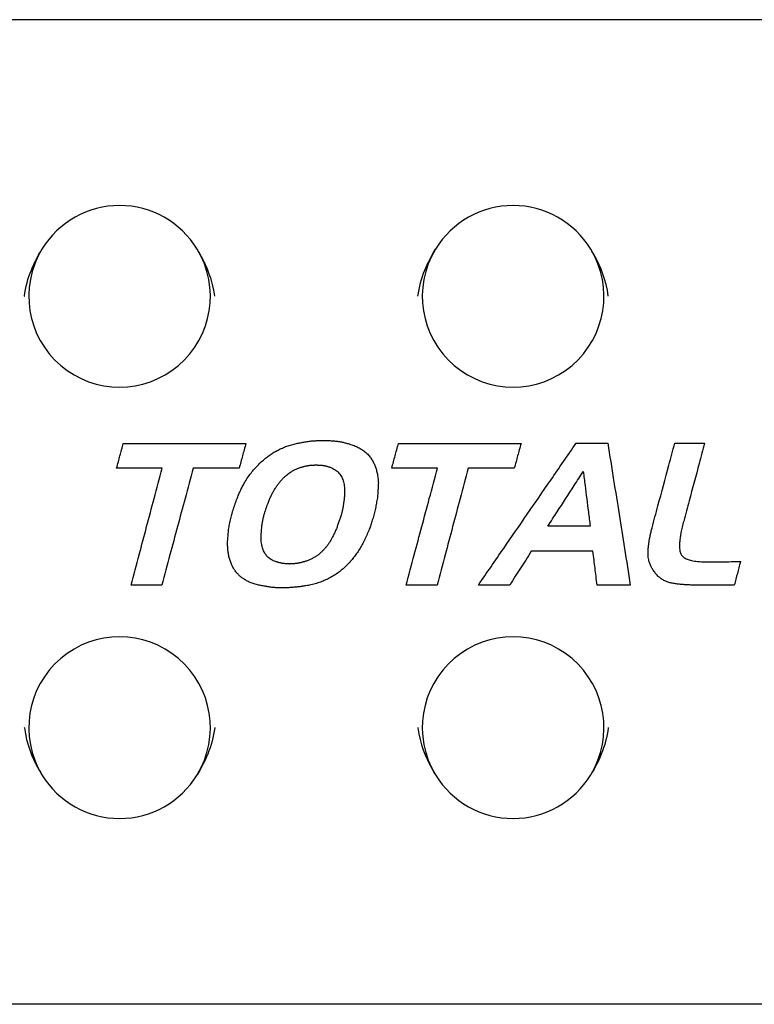
# Model space of a CAD drawing. Extents: x 3007 to 4007, y 818 to 2464.
# Drawn here: x 3645 to 3726, y 995 to 1103 of the extents above; entities that cross this region are included whole.
import ezdxf

# ---------------------------------------------------------------- set-up
doc = ezdxf.new("R2010")
doc.units = 0
doc.layers.add('PV-425', color=7, linetype='CONTINUOUS')

# ---------------------------------------------------------------- blocks, each defined once
blk = doc.blocks.new('*U0')
at = {"layer": 'PV-425'}
for p, q in [((2155.68, 1103.38), (1905.68, 1103.38)), ((1995.83, 1047.62), (1991.17, 1047.62)), ((2155.68, 994.96), (1905.68, 994.96))]:
    blk.add_line(p, q, dxfattribs=at)
for centre, start, end in [((1944.01, 1072.92), 31.2593, 148.7407), ((1987.34, 1072.92), 31.2593, 148.7407), ((1944.01, 1072.92), 148.7407, 391.2593), ((1987.34, 1072.92), 148.7407, 391.2593), ((1944.01, 1025.42), 328.7407, 211.2593), ((1987.34, 1025.42), 328.7407, 211.2593), ((1944.01, 1025.42), 211.2593, 328.7407), ((1987.34, 1025.42), 211.2593, 328.7407)]:
    blk.add_arc(centre, 10, start, end, dxfattribs=at)
for points, knots in [([(1933.52, 1072.92), (1933.53, 1072.93), (1933.53, 1072.93), (1933.66, 1073.93), (1933.92, 1074.89), (1934.62, 1076.61), (1935.01, 1077.36), (1935.46, 1078.11)], [-0.0024763, -0.0024763, -0.0024763, -0.0024763, 0, 0, 0.2990214, 0.2990214, 0.5559149, 0.5559149, 0.5559149, 0.5559149]), ([(1954.49, 1072.92), (1954.49, 1072.93), (1954.49, 1072.93), (1954.26, 1074.7), (1953.61, 1076.2), (1952.88, 1077.55), (1952.72, 1077.83), (1952.56, 1078.11)], [0, 0, 0, 0, 0.0017057, 0.0017057, 0.3684605, 0.3684605, 0.4650555, 0.4650555, 0.4650555, 0.4650555]), ([(1976.85, 1072.92), (1976.86, 1072.93), (1976.86, 1072.93), (1976.99, 1073.93), (1977.25, 1074.89), (1977.95, 1076.61), (1978.34, 1077.36), (1978.79, 1078.11)], [-0.0024763, -0.0024763, -0.0024763, -0.0024763, 0, 0, 0.2990214, 0.2990214, 0.5559149, 0.5559149, 0.5559149, 0.5559149]), ([(1997.82, 1072.92), (1997.82, 1072.93), (1997.82, 1072.93), (1997.59, 1074.7), (1996.94, 1076.2), (1996.21, 1077.55), (1996.05, 1077.83), (1995.89, 1078.11)], [0, 0, 0, 0, 0.0017057, 0.0017057, 0.3684615, 0.3684615, 0.4650555, 0.4650555, 0.4650555, 0.4650555]), ([(1943.68, 1054), (1943.75, 1054.23), (1943.93, 1054.9), (1944.18, 1055.81), (1944.36, 1056.48), (1944.42, 1056.72)], [0, 0, 0, 0, 0.0730889, 0.2088255, 0.2819144, 0.2819144, 0.2819144, 0.2819144]), ([(1944.42, 1056.72), (1945.59, 1056.72), (1948.92, 1056.72), (1953.42, 1056.72), (1956.75, 1056.72), (1957.92, 1056.72)], [0, 0, 0, 0, 0.349806, 0.999445, 1.349251, 1.349251, 1.349251, 1.349251]), ([(1957.92, 1056.72), (1957.85, 1056.48), (1957.67, 1055.81), (1957.42, 1054.9), (1957.24, 1054.23), (1957.18, 1054)], [0, 0, 0, 0, 0.0730889, 0.2088255, 0.2819144, 0.2819144, 0.2819144, 0.2819144]), ([(1960.18, 1055.17), (1960.31, 1055.27), (1960.58, 1055.48), (1961.01, 1055.75), (1961.46, 1056), (1961.93, 1056.22), (1962.43, 1056.42), (1962.95, 1056.59), (1963.31, 1056.67), (1963.49, 1056.72)], [0, 0, 0, 0, 0.0501828, 0.1008573, 0.1523088, 0.2044119, 0.2574069, 0.3118422, 0.3680371, 0.3680371, 0.3680371, 0.3680371]), ([(1963.49, 1056.72), (1963.56, 1056.73), (1963.71, 1056.76), (1963.94, 1056.8), (1964.1, 1056.83), (1964.18, 1056.85)], [0, 0, 0, 0, 0.02258449, 0.0458502, 0.07084431, 0.07084431, 0.07084431, 0.07084431]), ([(1964.18, 1056.85), (1964.26, 1056.86), (1964.42, 1056.89), (1964.66, 1056.93), (1964.82, 1056.95), (1964.9, 1056.96)], [0, 0, 0, 0, 0.02370449, 0.04791517, 0.07264631, 0.07264631, 0.07264631, 0.07264631]), ([(1964.9, 1056.96), (1964.98, 1056.97), (1965.14, 1056.99), (1965.37, 1057.01), (1965.53, 1057.02), (1965.61, 1057.02)], [0, 0, 0, 0, 0.02344314, 0.04711926, 0.07103462, 0.07103462, 0.07103462, 0.07103462]), ([(1965.61, 1057.02), (1965.67, 1057.03), (1965.8, 1057.03), (1966, 1057.04), (1966.2, 1057.04), (1966.4, 1057.05), (1966.61, 1057.04), (1966.83, 1057.04), (1966.97, 1057.04), (1967.05, 1057.03)], [0, 0, 0, 0, 0.0197187, 0.0391815, 0.058395, 0.078729, 0.1006623, 0.1223137, 0.1436853, 0.1436853, 0.1436853, 0.1436853]), ([(1967.05, 1057.03), (1967.13, 1057.03), (1967.29, 1057.02), (1967.54, 1057.01), (1967.71, 1056.99), (1967.8, 1056.98)], [0, 0, 0, 0, 0.0240385, 0.0491197, 0.07529442, 0.07529442, 0.07529442, 0.07529442]), ([(1967.8, 1056.98), (1967.87, 1056.97), (1968.01, 1056.95), (1968.23, 1056.92), (1968.43, 1056.89), (1968.62, 1056.85), (1968.8, 1056.8), (1968.99, 1056.75), (1969.11, 1056.72), (1969.17, 1056.7)], [0, 0, 0, 0, 0.0221724, 0.0436049, 0.0643303, 0.083596, 0.1024731, 0.1213423, 0.1402416, 0.1402416, 0.1402416, 0.1402416]), ([(1969.17, 1056.7), (1969.35, 1056.64), (1969.69, 1056.54), (1970.18, 1056.34), (1970.46, 1056.18), (1970.6, 1056.1)], [0, 0, 0, 0, 0.0564711, 0.108211, 0.1561211, 0.1561211, 0.1561211, 0.1561211]), ([(1970.6, 1056.1), (1970.73, 1056.01), (1970.99, 1055.84), (1971.34, 1055.53), (1971.53, 1055.29), (1971.63, 1055.17)], [0, 0, 0, 0, 0.0474781, 0.0933471, 0.1385864, 0.1385864, 0.1385864, 0.1385864]), ([(1973.98, 1054), (1974.04, 1054.23), (1974.22, 1054.9), (1974.47, 1055.81), (1974.65, 1056.48), (1974.72, 1056.72)], [0, 0, 0, 0, 0.0730889, 0.2088255, 0.2819144, 0.2819144, 0.2819144, 0.2819144]), ([(1974.72, 1056.72), (1975.88, 1056.72), (1979.21, 1056.72), (1983.71, 1056.72), (1987.04, 1056.72), (1988.21, 1056.72)], [0, 0, 0, 0, 0.349806, 0.999445, 1.349251, 1.349251, 1.349251, 1.349251]), ([(1983.51, 1041.11), (1984.44, 1042.47), (1987.1, 1046.32), (1990.69, 1051.53), (1993.35, 1055.39), (1994.28, 1056.74)], [0, 0, 0, 0, 0.49204, 1.40583, 1.89787, 1.89787, 1.89787, 1.89787]), ([(1988.21, 1056.72), (1988.14, 1056.48), (1987.96, 1055.81), (1987.72, 1054.9), (1987.53, 1054.23), (1987.47, 1054)], [0, 0, 0, 0, 0.0730889, 0.2088255, 0.2819144, 0.2819144, 0.2819144, 0.2819144]), ([(1994.28, 1056.74), (1994.58, 1056.74), (1995.44, 1056.74), (1996.6, 1056.74), (1997.46, 1056.74), (1997.76, 1056.74)], [0, 0, 0, 0, 0.0902719, 0.2579197, 0.3481916, 0.3481916, 0.3481916, 0.3481916]), ([(1997.76, 1056.74), (1997.98, 1055.39), (1998.59, 1051.53), (1999.42, 1046.32), (2000.03, 1042.47), (2000.24, 1041.11)], [0, 0, 0, 0, 0.410173, 1.171924, 1.582097, 1.582097, 1.582097, 1.582097]), ([(2002.64, 1047.43), (2002.85, 1048.23), (2003.47, 1050.53), (2004.31, 1053.64), (2004.92, 1055.94), (2005.14, 1056.74)], [0, 0, 0, 0, 0.2500428, 0.7144081, 0.9644509, 0.9644509, 0.9644509, 0.9644509]), ([(2005.14, 1056.74), (2005.42, 1056.74), (2006.24, 1056.74), (2007.33, 1056.74), (2008.14, 1056.74), (2008.43, 1056.74)], [0, 0, 0, 0, 0.085194, 0.2434115, 0.3286056, 0.3286056, 0.3286056, 0.3286056]), ([(2008.43, 1056.74), (2008.23, 1056), (2007.66, 1053.88), (2006.89, 1051.02), (2006.32, 1048.91), (2006.12, 1048.17)], [0, 0, 0, 0, 0.2302003, 0.6577153, 0.8879156, 0.8879156, 0.8879156, 0.8879156]), ([(1958.87, 1053.93), (1959.01, 1054.08), (1959.28, 1054.38), (1959.72, 1054.8), (1960.03, 1055.05), (1960.18, 1055.17)], [0, 0, 0, 0, 0.0614527, 0.1214491, 0.1803406, 0.1803406, 0.1803406, 0.1803406]), ([(1971.63, 1055.17), (1971.71, 1055.05), (1971.88, 1054.8), (1972.09, 1054.38), (1972.19, 1054.08), (1972.25, 1053.92)], [0, 0, 0, 0, 0.0445566, 0.0910248, 0.1401714, 0.1401714, 0.1401714, 0.1401714]), ([(1948.71, 1054), (1948.28, 1054), (1947.03, 1054), (1945.36, 1054), (1944.12, 1054), (1943.68, 1054)], [0, 0, 0, 0, 0.1303317, 0.3723762, 0.5027078, 0.5027078, 0.5027078, 0.5027078]), ([(1945.27, 1041.11), (1945.57, 1042.23), (1946.42, 1045.41), (1947.56, 1049.7), (1948.41, 1052.88), (1948.71, 1054)], [0, 0, 0, 0, 0.345701, 0.987716, 1.333417, 1.333417, 1.333417, 1.333417]), ([(1952.11, 1054), (1951.81, 1052.88), (1950.96, 1049.7), (1949.81, 1045.41), (1948.96, 1042.23), (1948.67, 1041.11)], [0, 0, 0, 0, 0.3457, 0.987714, 1.333414, 1.333414, 1.333414, 1.333414]), ([(1957.18, 1054), (1956.74, 1054), (1955.49, 1054), (1953.8, 1054), (1952.54, 1054), (1952.11, 1054)], [0, 0, 0, 0, 0.1314612, 0.3756034, 0.5070645, 0.5070645, 0.5070645, 0.5070645]), ([(1957.76, 1052.39), (1957.88, 1052.57), (1958.1, 1052.94), (1958.47, 1053.46), (1958.74, 1053.78), (1958.87, 1053.93)], [0, 0, 0, 0, 0.0653907, 0.1287693, 0.1904908, 0.1904908, 0.1904908, 0.1904908]), ([(1962.96, 1053.64), (1963.07, 1053.7), (1963.28, 1053.81), (1963.61, 1053.96), (1963.85, 1054.04), (1963.97, 1054.09)], [-0.1098024, -0.1098024, -0.1098024, -0.1098024, -0.0743924, -0.0378951, 0, 0, 0, 0]), ([(1963.97, 1054.09), (1964, 1054.1), (1964.08, 1054.12), (1964.21, 1054.16), (1964.33, 1054.19), (1964.46, 1054.22), (1964.58, 1054.25), (1964.7, 1054.27), (1964.77, 1054.28), (1964.81, 1054.28)], [-0.0872788, -0.0872788, -0.0872788, -0.0872788, -0.07495538, -0.0622143, -0.04903777, -0.03618075, -0.02399303, -0.01194216, 0, 0, 0, 0]), ([(1964.81, 1054.28), (1964.86, 1054.29), (1964.95, 1054.31), (1965.08, 1054.33), (1965.17, 1054.33), (1965.22, 1054.34)], [-0.04066023, -0.04066023, -0.04066023, -0.04066023, -0.02730587, -0.01377325, 0, 0, 0, 0]), ([(1965.22, 1054.34), (1965.26, 1054.34), (1965.34, 1054.34), (1965.46, 1054.34), (1965.58, 1054.35), (1965.7, 1054.35), (1965.81, 1054.34), (1965.93, 1054.34), (1966, 1054.34), (1966.04, 1054.34)], [-0.08273761, -0.08273761, -0.08273761, -0.08273761, -0.07086276, -0.05875515, -0.04641155, -0.03458654, -0.02330593, -0.01177729, 0, 0, 0, 0]), ([(1966.04, 1054.34), (1966.09, 1054.33), (1966.18, 1054.33), (1966.33, 1054.31), (1966.42, 1054.29), (1966.47, 1054.28)], [-0.04281794, -0.04281794, -0.04281794, -0.04281794, -0.02900002, -0.01474888, 0, 0, 0, 0]), ([(1966.47, 1054.28), (1966.51, 1054.28), (1966.59, 1054.26), (1966.71, 1054.24), (1966.79, 1054.22), (1966.83, 1054.2)], [-0.0367408, -0.0367408, -0.0367408, -0.0367408, -0.02505197, -0.012824, 0, 0, 0, 0]), ([(1966.83, 1054.2), (1966.87, 1054.19), (1966.95, 1054.17), (1967.07, 1054.13), (1967.15, 1054.1), (1967.19, 1054.09)], [-0.03786031, -0.03786031, -0.03786031, -0.03786031, -0.02504083, -0.01242552, 0, 0, 0, 0]), ([(1967.19, 1054.09), (1967.29, 1054.05), (1967.48, 1053.98), (1967.74, 1053.83), (1967.89, 1053.71), (1967.96, 1053.65)], [-0.08922459, -0.08922459, -0.08922459, -0.08922459, -0.05745953, -0.02800672, 0, 0, 0, 0]), ([(1972.25, 1053.92), (1972.29, 1053.76), (1972.39, 1053.44), (1972.47, 1052.91), (1972.49, 1052.55), (1972.5, 1052.37)], [0, 0, 0, 0, 0.049506, 0.1019395, 0.1580773, 0.1580773, 0.1580773, 0.1580773]), ([(1979, 1054), (1978.57, 1054), (1977.33, 1054), (1975.65, 1054), (1974.41, 1054), (1973.98, 1054)], [0, 0, 0, 0, 0.1303317, 0.3723762, 0.5027078, 0.5027078, 0.5027078, 0.5027078]), ([(1975.57, 1041.11), (1975.86, 1042.23), (1976.71, 1045.41), (1977.86, 1049.7), (1978.71, 1052.88), (1979, 1054)], [0, 0, 0, 0, 0.345701, 0.987716, 1.333417, 1.333417, 1.333417, 1.333417]), ([(1982.4, 1054), (1982.1, 1052.88), (1981.25, 1049.7), (1980.11, 1045.41), (1979.26, 1042.23), (1978.96, 1041.11)], [0, 0, 0, 0, 0.3457, 0.987714, 1.333414, 1.333414, 1.333414, 1.333414]), ([(1987.47, 1054), (1987.03, 1054), (1985.78, 1054), (1984.09, 1054), (1982.84, 1054), (1982.4, 1054)], [0, 0, 0, 0, 0.1314612, 0.3756034, 0.5070645, 0.5070645, 0.5070645, 0.5070645]), ([(1961.44, 1052.19), (1961.51, 1052.28), (1961.64, 1052.45), (1961.84, 1052.69), (1962.05, 1052.91), (1962.27, 1053.12), (1962.49, 1053.31), (1962.72, 1053.49), (1962.88, 1053.59), (1962.96, 1053.64)], [-0.2114906, -0.2114906, -0.2114906, -0.2114906, -0.1792195, -0.1475275, -0.1163329, -0.0866174, -0.057961, -0.0291525, 0, 0, 0, 0]), ([(1967.96, 1053.65), (1968.03, 1053.59), (1968.16, 1053.46), (1968.33, 1053.24), (1968.42, 1053.08), (1968.47, 1053)], [-0.08332684, -0.08332684, -0.08332684, -0.08332684, -0.05528207, -0.02769342, 0, 0, 0, 0]), ([(1968.47, 1053), (1968.51, 1052.91), (1968.58, 1052.75), (1968.66, 1052.48), (1968.7, 1052.29), (1968.72, 1052.19)], [-0.08455054, -0.08455054, -0.08455054, -0.08455054, -0.05736447, -0.02929291, 0, 0, 0, 0]), ([(1991.17, 1047.62), (1991.51, 1048.14), (1992.47, 1049.62), (1993.77, 1051.63), (1994.73, 1053.11), (1995.06, 1053.63)], [-0.715883, -0.715883, -0.715883, -0.715883, -0.5302837, -0.1855993, 0, 0, 0, 0]), ([(1995.06, 1053.63), (1995.13, 1053.11), (1995.32, 1051.63), (1995.57, 1049.62), (1995.76, 1048.14), (1995.83, 1047.62)], [-0.6054359, -0.6054359, -0.6054359, -0.6054359, -0.4484711, -0.1569649, 0, 0, 0, 0]), ([(1956.98, 1050.71), (1957.01, 1050.8), (1957.08, 1050.97), (1957.19, 1051.23), (1957.3, 1051.47), (1957.41, 1051.71), (1957.52, 1051.94), (1957.64, 1052.15), (1957.72, 1052.3), (1957.76, 1052.37)], [0, 0, 0, 0, 0.0282363, 0.0557461, 0.0825599, 0.1086945, 0.1341606, 0.1589905, 0.1832155, 0.1832155, 0.1832155, 0.1832155]), ([(1957.76, 1052.37), (1957.76, 1052.37), (1957.76, 1052.37), (1957.76, 1052.38), (1957.76, 1052.39), (1957.76, 1052.39)], [0, 0, 0, 0, 0.000563096, 0.001608845, 0.00217194, 0.00217194, 0.00217194, 0.00217194]), ([(1960.85, 1051.26), (1960.91, 1051.37), (1961.03, 1051.58), (1961.23, 1051.9), (1961.37, 1052.09), (1961.44, 1052.19)], [-0.1106006, -0.1106006, -0.1106006, -0.1106006, -0.0730634, -0.0362488, 0, 0, 0, 0]), ([(1968.72, 1052.19), (1968.74, 1052.09), (1968.77, 1051.89), (1968.78, 1051.58), (1968.78, 1051.37), (1968.78, 1051.26)], [-0.09389432, -0.09389432, -0.09389432, -0.09389432, -0.0644185, -0.03321647, 0, 0, 0, 0]), ([(1972.5, 1052.37), (1972.5, 1052.28), (1972.49, 1052.1), (1972.48, 1051.83), (1972.47, 1051.65), (1972.46, 1051.56)], [0, 0, 0, 0, 0.0261947, 0.05304939, 0.08060083, 0.08060083, 0.08060083, 0.08060083]), ([(1956.81, 1050.27), (1956.83, 1050.32), (1956.86, 1050.42), (1956.92, 1050.57), (1956.96, 1050.66), (1956.98, 1050.71)], [0, 0, 0, 0, 0.01636738, 0.03232339, 0.04788734, 0.04788734, 0.04788734, 0.04788734]), ([(1960.45, 1050.39), (1960.46, 1050.42), (1960.49, 1050.49), (1960.53, 1050.59), (1960.56, 1050.66), (1960.57, 1050.69)], [-0.03274101, -0.03274101, -0.03274101, -0.03274101, -0.02194562, -0.01103618, 0, 0, 0, 0]), ([(1960.57, 1050.69), (1960.59, 1050.72), (1960.62, 1050.78), (1960.66, 1050.88), (1960.7, 1050.94), (1960.71, 1050.97)], [-0.03162829, -0.03162829, -0.03162829, -0.03162829, -0.02189001, -0.01060368, 0, 0, 0, 0]), ([(1960.71, 1050.97), (1960.73, 1051.01), (1960.76, 1051.08), (1960.82, 1051.18), (1960.86, 1051.24), (1960.88, 1051.28)], [-0.03457134, -0.03457134, -0.03457134, -0.03457134, -0.02320346, -0.01168376, 0, 0, 0, 0]), ([(1960.88, 1051.28), (1960.87, 1051.28), (1960.87, 1051.27), (1960.86, 1051.26), (1960.86, 1051.26), (1960.85, 1051.26)], [-0.003089763, -0.003089763, -0.003089763, -0.003089763, -0.002288713, -0.00080105, 0, 0, 0, 0]), ([(1968.74, 1050.68), (1968.74, 1050.61), (1968.72, 1050.48), (1968.69, 1050.28), (1968.68, 1050.15), (1968.67, 1050.08)], [-0.06033432, -0.06033432, -0.06033432, -0.06033432, -0.04056141, -0.02045304, 0, 0, 0, 0]), ([(1968.78, 1051.26), (1968.77, 1051.19), (1968.77, 1051.07), (1968.76, 1050.87), (1968.75, 1050.74), (1968.74, 1050.68)], [-0.0577844, -0.0577844, -0.0577844, -0.0577844, -0.03889569, -0.01964625, 0, 0, 0, 0]), ([(1972.39, 1050.71), (1972.37, 1050.62), (1972.34, 1050.42), (1972.29, 1050.13), (1972.25, 1049.94), (1972.24, 1049.84)], [0, 0, 0, 0, 0.02937694, 0.05883353, 0.08837686, 0.08837686, 0.08837686, 0.08837686]), ([(1972.46, 1051.56), (1972.46, 1051.47), (1972.44, 1051.28), (1972.42, 1051), (1972.4, 1050.81), (1972.39, 1050.71)], [0, 0, 0, 0, 0.02766003, 0.05605793, 0.08521443, 0.08521443, 0.08521443, 0.08521443]), ([(1956.5, 1049.36), (1956.52, 1049.41), (1956.55, 1049.51), (1956.6, 1049.66), (1956.63, 1049.77), (1956.65, 1049.82)], [0, 0, 0, 0, 0.01521003, 0.03125751, 0.04817743, 0.04817743, 0.04817743, 0.04817743]), ([(1956.65, 1049.82), (1956.67, 1049.87), (1956.7, 1049.97), (1956.75, 1050.12), (1956.79, 1050.22), (1956.81, 1050.27)], [0, 0, 0, 0, 0.01518029, 0.03089068, 0.04715745, 0.04715745, 0.04715745, 0.04715745]), ([(1959.94, 1048.91), (1959.96, 1048.96), (1959.99, 1049.08), (1960.04, 1049.25), (1960.1, 1049.42), (1960.15, 1049.59), (1960.21, 1049.76), (1960.27, 1049.92), (1960.31, 1050.03), (1960.33, 1050.08)], [-0.1239124, -0.1239124, -0.1239124, -0.1239124, -0.1057408, -0.0877324, -0.0698803, -0.0521793, -0.0346331, -0.0172408, 0, 0, 0, 0]), ([(1960.33, 1050.08), (1960.35, 1050.11), (1960.37, 1050.18), (1960.41, 1050.28), (1960.44, 1050.35), (1960.45, 1050.39)], [-0.0327456, -0.0327456, -0.0327456, -0.0327456, -0.02175558, -0.01084107, 0, 0, 0, 0]), ([(1968.67, 1050.08), (1968.66, 1050.02), (1968.64, 1049.91), (1968.61, 1049.73), (1968.58, 1049.56), (1968.55, 1049.39), (1968.51, 1049.23), (1968.47, 1049.07), (1968.44, 1048.96), (1968.43, 1048.91)], [-0.1200153, -0.1200153, -0.1200153, -0.1200153, -0.1024841, -0.0846405, -0.0664834, -0.0496599, -0.0334749, -0.0169287, 0, 0, 0, 0]), ([(1972.24, 1049.84), (1972.22, 1049.74), (1972.18, 1049.55), (1972.11, 1049.26), (1972.06, 1049.07), (1972.04, 1048.97)], [0, 0, 0, 0, 0.02960458, 0.05934811, 0.08924119, 0.08924119, 0.08924119, 0.08924119]), ([(1956.15, 1047.99), (1956.18, 1048.09), (1956.23, 1048.3), (1956.3, 1048.6), (1956.35, 1048.81), (1956.37, 1048.91)], [0, 0, 0, 0, 0.03089777, 0.06366234, 0.09395844, 0.09395844, 0.09395844, 0.09395844]), ([(1956.37, 1048.91), (1956.39, 1048.96), (1956.41, 1049.06), (1956.46, 1049.21), (1956.49, 1049.31), (1956.5, 1049.36)], [0, 0, 0, 0, 0.01642339, 0.03226352, 0.04753064, 0.04753064, 0.04753064, 0.04753064]), ([(1959.79, 1048.3), (1959.8, 1048.36), (1959.83, 1048.5), (1959.88, 1048.7), (1959.92, 1048.84), (1959.94, 1048.91)], [-0.06281477, -0.06281477, -0.06281477, -0.06281477, -0.04202787, -0.02109172, 0, 0, 0, 0]), ([(1968.43, 1048.91), (1968.41, 1048.84), (1968.37, 1048.7), (1968.3, 1048.5), (1968.25, 1048.36), (1968.23, 1048.3)], [-0.06401073, -0.06401073, -0.06401073, -0.06401073, -0.04286828, -0.02153351, 0, 0, 0, 0]), ([(1972.04, 1048.97), (1972.01, 1048.87), (1971.96, 1048.68), (1971.88, 1048.4), (1971.8, 1048.13), (1971.72, 1047.87), (1971.63, 1047.62), (1971.55, 1047.38), (1971.48, 1047.22), (1971.45, 1047.14)], [0, 0, 0, 0, 0.0299146, 0.0593758, 0.0883922, 0.1150526, 0.1409461, 0.1666281, 0.1921205, 0.1921205, 0.1921205, 0.1921205]), ([(1956, 1047.1), (1956.01, 1047.2), (1956.03, 1047.39), (1956.09, 1047.69), (1956.13, 1047.89), (1956.15, 1047.99)], [0, 0, 0, 0, 0.02920487, 0.05936506, 0.09056717, 0.09056717, 0.09056717, 0.09056717]), ([(1959.64, 1047.11), (1959.64, 1047.17), (1959.65, 1047.3), (1959.66, 1047.5), (1959.67, 1047.62), (1959.68, 1047.69)], [-0.05784188, -0.05784188, -0.05784188, -0.05784188, -0.03846482, -0.01918993, 0, 0, 0, 0]), ([(1959.68, 1047.69), (1959.69, 1047.75), (1959.71, 1047.89), (1959.75, 1048.09), (1959.77, 1048.23), (1959.79, 1048.3)], [-0.06190569, -0.06190569, -0.06190569, -0.06190569, -0.04137767, -0.0207492, 0, 0, 0, 0]), ([(1968.01, 1047.69), (1967.99, 1047.62), (1967.95, 1047.5), (1967.88, 1047.3), (1967.82, 1047.18), (1967.8, 1047.11)], [-0.06168328, -0.06168328, -0.06168328, -0.06168328, -0.04188908, -0.0213488, 0, 0, 0, 0]), ([(1968.23, 1048.3), (1968.21, 1048.23), (1968.16, 1048.1), (1968.09, 1047.89), (1968.04, 1047.75), (1968.01, 1047.69)], [-0.06469833, -0.06469833, -0.06469833, -0.06469833, -0.04400316, -0.02136886, 0, 0, 0, 0]), ([(2002.35, 1046.15), (2002.38, 1046.29), (2002.43, 1046.57), (2002.53, 1047), (2002.6, 1047.28), (2002.64, 1047.43)], [0, 0, 0, 0, 0.0421067, 0.085568, 0.1304528, 0.1304528, 0.1304528, 0.1304528]), ([(2006.12, 1048.17), (2006.06, 1047.95), (2005.95, 1047.53), (2005.82, 1046.94), (2005.73, 1046.41), (2005.68, 1045.94), (2005.66, 1045.52), (2005.67, 1045.16), (2005.69, 1044.94), (2005.71, 1044.84)], [0, 0, 0, 0, 0.0679946, 0.1284453, 0.1819264, 0.2296028, 0.2711035, 0.3068973, 0.3376836, 0.3376836, 0.3376836, 0.3376836]), ([(1955.92, 1046.23), (1955.93, 1046.32), (1955.95, 1046.51), (1955.97, 1046.8), (1955.99, 1047), (1956, 1047.1)], [0, 0, 0, 0, 0.02796068, 0.05708725, 0.0873913, 0.0873913, 0.0873913, 0.0873913]), ([(1959.59, 1046.53), (1959.6, 1046.6), (1959.61, 1046.72), (1959.62, 1046.92), (1959.63, 1047.05), (1959.64, 1047.11)], [-0.05783002, -0.05783002, -0.05783002, -0.05783002, -0.03887363, -0.01959656, 0, 0, 0, 0]), ([(1959.66, 1045.6), (1959.64, 1045.7), (1959.61, 1045.89), (1959.58, 1046.21), (1959.59, 1046.42), (1959.59, 1046.53)], [-0.09400336, -0.09400336, -0.09400336, -0.09400336, -0.06443032, -0.03321025, 0, 0, 0, 0]), ([(1967.51, 1046.53), (1967.46, 1046.42), (1967.35, 1046.21), (1967.16, 1045.89), (1967.03, 1045.7), (1966.96, 1045.6)], [-0.1089244, -0.1089244, -0.1089244, -0.1089244, -0.0720353, -0.0357914, 0, 0, 0, 0]), ([(1967.8, 1047.11), (1967.77, 1047.05), (1967.71, 1046.92), (1967.61, 1046.72), (1967.55, 1046.6), (1967.51, 1046.53)], [-0.06424349, -0.06424349, -0.06424349, -0.06424349, -0.04282501, -0.02141492, 0, 0, 0, 0]), ([(1971.45, 1047.14), (1971.41, 1047.04), (1971.32, 1046.84), (1971.19, 1046.55), (1971.1, 1046.36), (1971.06, 1046.26)], [0, 0, 0, 0, 0.03301863, 0.06516524, 0.09645262, 0.09645262, 0.09645262, 0.09645262]), ([(1955.91, 1045.45), (1955.91, 1045.53), (1955.9, 1045.7), (1955.91, 1045.96), (1955.92, 1046.14), (1955.92, 1046.23)], [0, 0, 0, 0, 0.02477647, 0.05087425, 0.07840622, 0.07840622, 0.07840622, 0.07840622]), ([(1956.81, 1042.59), (1956.73, 1042.7), (1956.58, 1042.91), (1956.4, 1043.25), (1956.24, 1043.63), (1956.1, 1044.04), (1956, 1044.48), (1955.94, 1044.95), (1955.92, 1045.28), (1955.91, 1045.45)], [0, 0, 0, 0, 0.037965, 0.0770618, 0.1178408, 0.1605983, 0.2054179, 0.2528957, 0.3035584, 0.3035584, 0.3035584, 0.3035584]), ([(1961.18, 1043.7), (1961.1, 1043.74), (1960.94, 1043.8), (1960.72, 1043.92), (1960.52, 1044.05), (1960.35, 1044.2), (1960.2, 1044.35), (1960.07, 1044.52), (1959.96, 1044.7), (1959.87, 1044.9), (1959.78, 1045.12), (1959.71, 1045.35), (1959.67, 1045.52), (1959.66, 1045.6)], [-0.2557758, -0.2557758, -0.2557758, -0.2557758, -0.2290983, -0.2042851, -0.1809682, -0.1587764, -0.1373339, -0.1162636, -0.095188, -0.073141, -0.049583, -0.0252608, 0, 0, 0, 0]), ([(1966.96, 1045.6), (1966.89, 1045.5), (1966.74, 1045.31), (1966.52, 1045.04), (1966.35, 1044.88), (1966.27, 1044.79)], [-0.1058533, -0.1058533, -0.1058533, -0.1058533, -0.0700927, -0.0348537, 0, 0, 0, 0]), ([(1970.65, 1045.45), (1970.55, 1045.28), (1970.35, 1044.95), (1970.04, 1044.49), (1969.7, 1044.05), (1969.35, 1043.64), (1968.99, 1043.26), (1968.62, 1042.91), (1968.36, 1042.7), (1968.23, 1042.59)], [0, 0, 0, 0, 0.0578926, 0.1141938, 0.1691261, 0.2228888, 0.275166, 0.326095, 0.3759312, 0.3759312, 0.3759312, 0.3759312]), ([(1971.06, 1046.26), (1971.02, 1046.17), (1970.93, 1045.98), (1970.79, 1045.71), (1970.69, 1045.53), (1970.65, 1045.45)], [0, 0, 0, 0, 0.0311075, 0.06159823, 0.09150254, 0.09150254, 0.09150254, 0.09150254]), ([(2002.3, 1043.77), (2002.28, 1043.87), (2002.23, 1044.06), (2002.2, 1044.36), (2002.19, 1044.68), (2002.21, 1045.02), (2002.24, 1045.39), (2002.29, 1045.77), (2002.33, 1046.02), (2002.35, 1046.15)], [0, 0, 0, 0, 0.029464, 0.0595918, 0.0907274, 0.1247385, 0.1627252, 0.2011864, 0.2401809, 0.2401809, 0.2401809, 0.2401809]), ([(1965.41, 1044.15), (1965.31, 1044.09), (1965.09, 1043.98), (1964.76, 1043.83), (1964.52, 1043.75), (1964.4, 1043.7)], [-0.1107723, -0.1107723, -0.1107723, -0.1107723, -0.0747371, -0.0379091, 0, 0, 0, 0]), ([(1966.27, 1044.79), (1966.18, 1044.71), (1966.01, 1044.55), (1965.72, 1044.34), (1965.52, 1044.21), (1965.41, 1044.15)], [-0.1075014, -0.1075014, -0.1075014, -0.1075014, -0.0716908, -0.0359592, 0, 0, 0, 0]), ([(1989.34, 1044.84), (1989.14, 1044.51), (1988.55, 1043.6), (1987.76, 1042.36), (1987.17, 1041.44), (1986.97, 1041.11)], [0, 0, 0, 0, 0.1144141, 0.3268975, 0.4413116, 0.4413116, 0.4413116, 0.4413116]), ([(1996.13, 1044.84), (1995.54, 1044.84), (1993.87, 1044.84), (1991.6, 1044.84), (1989.93, 1044.84), (1989.34, 1044.84)], [0, 0, 0, 0, 0.176029, 0.5029401, 0.6789691, 0.6789691, 0.6789691, 0.6789691]), ([(1996.59, 1041.11), (1996.55, 1041.44), (1996.43, 1042.36), (1996.28, 1043.6), (1996.17, 1044.51), (1996.13, 1044.84)], [0, 0, 0, 0, 0.0972041, 0.277726, 0.37493, 0.37493, 0.37493, 0.37493]), ([(2005.71, 1044.84), (2005.74, 1044.72), (2005.81, 1044.47), (2006.1, 1044.16), (2006.36, 1044.03), (2006.5, 1043.97)], [0, 0, 0, 0, 0.0372719, 0.0757129, 0.1227395, 0.1227395, 0.1227395, 0.1227395]), ([(1961.54, 1043.6), (1961.5, 1043.61), (1961.42, 1043.63), (1961.3, 1043.66), (1961.22, 1043.69), (1961.18, 1043.7)], [-0.03754409, -0.03754409, -0.03754409, -0.03754409, -0.02488273, -0.01237688, 0, 0, 0, 0]), ([(1961.92, 1043.51), (1961.88, 1043.52), (1961.79, 1043.54), (1961.66, 1043.57), (1961.58, 1043.59), (1961.54, 1043.6)], [-0.03907376, -0.03907376, -0.03907376, -0.03907376, -0.02580867, -0.01278427, 0, 0, 0, 0]), ([(1962.3, 1043.47), (1962.26, 1043.47), (1962.17, 1043.48), (1962.04, 1043.49), (1961.96, 1043.5), (1961.92, 1043.51)], [-0.0383286, -0.0383286, -0.0383286, -0.0383286, -0.02458524, -0.01182177, 0, 0, 0, 0]), ([(1963.57, 1043.51), (1963.5, 1043.5), (1963.36, 1043.49), (1963.18, 1043.47), (1963.04, 1043.46), (1962.94, 1043.45), (1962.85, 1043.45), (1962.76, 1043.44), (1962.67, 1043.44), (1962.58, 1043.45), (1962.48, 1043.45), (1962.39, 1043.46), (1962.33, 1043.46), (1962.3, 1043.47)], [-0.127674, -0.127674, -0.127674, -0.127674, -0.1059786, -0.0842832, -0.0736431, -0.064267, -0.0552057, -0.0464464, -0.0373378, -0.0277912, -0.0183909, -0.0091296, 0, 0, 0, 0]), ([(1963.99, 1043.6), (1963.97, 1043.59), (1963.93, 1043.58), (1963.87, 1043.57), (1963.81, 1043.56), (1963.75, 1043.55), (1963.7, 1043.53), (1963.64, 1043.52), (1963.6, 1043.51), (1963.57, 1043.51)], [-0.04225029, -0.04225029, -0.04225029, -0.04225029, -0.03592431, -0.02983849, -0.02398821, -0.01835352, -0.01256388, -0.00645469, 0, 0, 0, 0]), ([(1964.19, 1043.65), (1964.17, 1043.64), (1964.13, 1043.63), (1964.06, 1043.61), (1964.01, 1043.6), (1963.99, 1043.6)], [-0.0213932, -0.0213932, -0.0213932, -0.0213932, -0.01450966, -0.00738754, 0, 0, 0, 0]), ([(1964.4, 1043.7), (1964.38, 1043.7), (1964.33, 1043.69), (1964.26, 1043.67), (1964.22, 1043.66), (1964.19, 1043.65)], [-0.02139683, -0.02139683, -0.02139683, -0.02139683, -0.01399929, -0.00687696, 0, 0, 0, 0]), ([(2002.79, 1042.73), (2002.72, 1042.84), (2002.57, 1043.06), (2002.41, 1043.41), (2002.34, 1043.65), (2002.3, 1043.77)], [0, 0, 0, 0, 0.0402799, 0.0786468, 0.1159074, 0.1159074, 0.1159074, 0.1159074]), ([(2006.5, 1043.97), (2006.66, 1043.91), (2007.03, 1043.79), (2007.7, 1043.7), (2008.21, 1043.69), (2008.49, 1043.68)], [0, 0, 0, 0, 0.0502539, 0.1163423, 0.202159, 0.202159, 0.202159, 0.202159]), ([(2008.49, 1043.68), (2008.83, 1043.68), (2009.78, 1043.69), (2011.07, 1043.7), (2012.03, 1043.7), (2012.36, 1043.7)], [0, 0, 0, 0, 0.1004292, 0.2869406, 0.3873698, 0.3873698, 0.3873698, 0.3873698]), ([(2012.36, 1043.7), (2012.31, 1043.48), (2012.14, 1042.84), (2011.92, 1041.98), (2011.75, 1041.34), (2011.69, 1041.11)], [0, 0, 0, 0, 0.0693821, 0.1982346, 0.2676167, 0.2676167, 0.2676167, 0.2676167]), ([(1959.31, 1041.11), (1959.15, 1041.16), (1958.84, 1041.24), (1958.4, 1041.4), (1958, 1041.59), (1957.65, 1041.8), (1957.33, 1042.04), (1957.05, 1042.3), (1956.89, 1042.5), (1956.81, 1042.59)], [0, 0, 0, 0, 0.0497032, 0.0961235, 0.139842, 0.1812027, 0.2206386, 0.2588673, 0.2965723, 0.2965723, 0.2965723, 0.2965723]), ([(1968.23, 1042.59), (1968.07, 1042.48), (1967.75, 1042.24), (1967.23, 1041.94), (1966.87, 1041.77), (1966.69, 1041.68)], [0, 0, 0, 0, 0.0598737, 0.1196707, 0.1798735, 0.1798735, 0.1798735, 0.1798735]), ([(2003.68, 1041.79), (2003.57, 1041.87), (2003.35, 1042.04), (2003.05, 1042.36), (2002.88, 1042.6), (2002.79, 1042.73)], [0, 0, 0, 0, 0.0404465, 0.0834127, 0.1299879, 0.1299879, 0.1299879, 0.1299879]), ([(1948.67, 1041.11), (1948.37, 1041.11), (1947.54, 1041.11), (1946.4, 1041.11), (1945.57, 1041.11), (1945.27, 1041.11)], [0, 0, 0, 0, 0.0880162, 0.2514748, 0.339491, 0.339491, 0.339491, 0.339491]), ([(1959.92, 1041.01), (1959.85, 1041.02), (1959.72, 1041.05), (1959.51, 1041.08), (1959.38, 1041.1), (1959.31, 1041.11)], [0, 0, 0, 0, 0.0207492, 0.04137767, 0.06190569, 0.06190569, 0.06190569, 0.06190569]), ([(1960.57, 1040.9), (1960.49, 1040.91), (1960.34, 1040.93), (1960.13, 1040.96), (1959.99, 1040.99), (1959.92, 1041.01)], [0, 0, 0, 0, 0.02325576, 0.04531012, 0.06620426, 0.06620426, 0.06620426, 0.06620426]), ([(1961.2, 1040.83), (1961.13, 1040.84), (1960.99, 1040.85), (1960.78, 1040.87), (1960.64, 1040.89), (1960.57, 1040.9)], [0, 0, 0, 0, 0.02177684, 0.04292227, 0.06346493, 0.06346493, 0.06346493, 0.06346493]), ([(1963.42, 1040.9), (1963.35, 1040.89), (1963.2, 1040.87), (1962.99, 1040.86), (1962.77, 1040.84), (1962.55, 1040.83), (1962.34, 1040.82), (1962.13, 1040.81), (1961.93, 1040.81), (1961.74, 1040.81), (1961.55, 1040.81), (1961.38, 1040.82), (1961.26, 1040.83), (1961.2, 1040.83)], [0, 0, 0, 0, 0.0218156, 0.0436005, 0.0653619, 0.0871447, 0.1086012, 0.1295779, 0.1500845, 0.1689891, 0.1871707, 0.2049523, 0.222343, 0.222343, 0.222343, 0.222343]), ([(1964.92, 1041.11), (1964.84, 1041.1), (1964.66, 1041.07), (1964.41, 1041.03), (1964.18, 1040.99), (1963.98, 1040.95), (1963.79, 1040.93), (1963.61, 1040.91), (1963.48, 1040.9), (1963.42, 1040.9)], [0, 0, 0, 0, 0.0266388, 0.052458, 0.0768797, 0.0957498, 0.1145069, 0.1331851, 0.1518071, 0.1518071, 0.1518071, 0.1518071]), ([(1966.69, 1041.68), (1966.5, 1041.6), (1966.13, 1041.44), (1965.54, 1041.26), (1965.13, 1041.16), (1964.92, 1041.11)], [0, 0, 0, 0, 0.0603472, 0.1220127, 0.1854508, 0.1854508, 0.1854508, 0.1854508]), ([(1978.96, 1041.11), (1978.67, 1041.11), (1977.83, 1041.11), (1976.7, 1041.11), (1975.86, 1041.11), (1975.57, 1041.11)], [0, 0, 0, 0, 0.0880162, 0.2514748, 0.339491, 0.339491, 0.339491, 0.339491]), ([(1986.97, 1041.11), (1986.67, 1041.11), (1985.81, 1041.11), (1984.66, 1041.11), (1983.81, 1041.11), (1983.51, 1041.11)], [0, 0, 0, 0, 0.0897088, 0.2563109, 0.3460197, 0.3460197, 0.3460197, 0.3460197]), ([(2000.24, 1041.11), (1999.93, 1041.11), (1999.02, 1041.11), (1997.81, 1041.11), (1996.9, 1041.11), (1996.59, 1041.11)], [0, 0, 0, 0, 0.0947867, 0.270819, 0.3656057, 0.3656057, 0.3656057, 0.3656057]), ([(2004.79, 1041.33), (2004.66, 1041.36), (2004.4, 1041.42), (2004.02, 1041.57), (2003.79, 1041.72), (2003.68, 1041.79)], [0, 0, 0, 0, 0.0407985, 0.0806874, 0.1208754, 0.1208754, 0.1208754, 0.1208754]), ([(2006.11, 1041.17), (2005.96, 1041.18), (2005.66, 1041.21), (2005.22, 1041.26), (2004.93, 1041.31), (2004.79, 1041.33)], [0, 0, 0, 0, 0.0456899, 0.0898991, 0.1327017, 0.1327017, 0.1327017, 0.1327017]), ([(2007.53, 1041.11), (2007.37, 1041.12), (2007.05, 1041.12), (2006.57, 1041.14), (2006.26, 1041.16), (2006.11, 1041.17)], [0, 0, 0, 0, 0.0491435, 0.0966824, 0.1426879, 0.1426879, 0.1426879, 0.1426879]), ([(2011.69, 1041.11), (2011.33, 1041.11), (2010.3, 1041.11), (2008.92, 1041.11), (2007.89, 1041.11), (2007.53, 1041.11)], [0, 0, 0, 0, 0.1077612, 0.3078891, 0.4156503, 0.4156503, 0.4156503, 0.4156503]), ([(1933.52, 1025.42), (1933.53, 1025.41), (1933.53, 1025.4), (1933.76, 1023.63), (1934.4, 1022.14), (1935.13, 1020.78), (1935.29, 1020.5), (1935.46, 1020.23)], [0, 0, 0, 0, 0.0017057, 0.0017057, 0.3684616, 0.3684616, 0.4650555, 0.4650555, 0.4650555, 0.4650555]), ([(1954.49, 1025.42), (1954.49, 1025.41), (1954.49, 1025.4), (1954.36, 1024.4), (1954.09, 1023.44), (1953.4, 1021.72), (1953.01, 1020.97), (1952.56, 1020.23)], [-0.0024763, -0.0024763, -0.0024763, -0.0024763, 0, 0, 0.2990214, 0.2990214, 0.5559149, 0.5559149, 0.5559149, 0.5559149]), ([(1976.85, 1025.42), (1976.86, 1025.41), (1976.86, 1025.4), (1977.09, 1023.63), (1977.73, 1022.14), (1978.46, 1020.78), (1978.62, 1020.5), (1978.79, 1020.23)], [0, 0, 0, 0, 0.0017057, 0.0017057, 0.3684616, 0.3684616, 0.4650555, 0.4650555, 0.4650555, 0.4650555]), ([(1997.82, 1025.42), (1997.82, 1025.41), (1997.82, 1025.4), (1997.69, 1024.4), (1997.42, 1023.44), (1996.73, 1021.72), (1996.34, 1020.97), (1995.89, 1020.23)], [-0.0024763, -0.0024763, -0.0024763, -0.0024763, 0, 0, 0.2990214, 0.2990214, 0.5559149, 0.5559149, 0.5559149, 0.5559149])]:
    blk.add_open_spline(points, degree=3, knots=knots, dxfattribs=at)

msp = doc.modelspace()

# ---------------------------------------------------------------- block references
at = {"layer": 'PV-425'}
msp.add_blockref('*U0', (1712.25, 0), dxfattribs=at)

doc.saveas('drawing.dxf')
